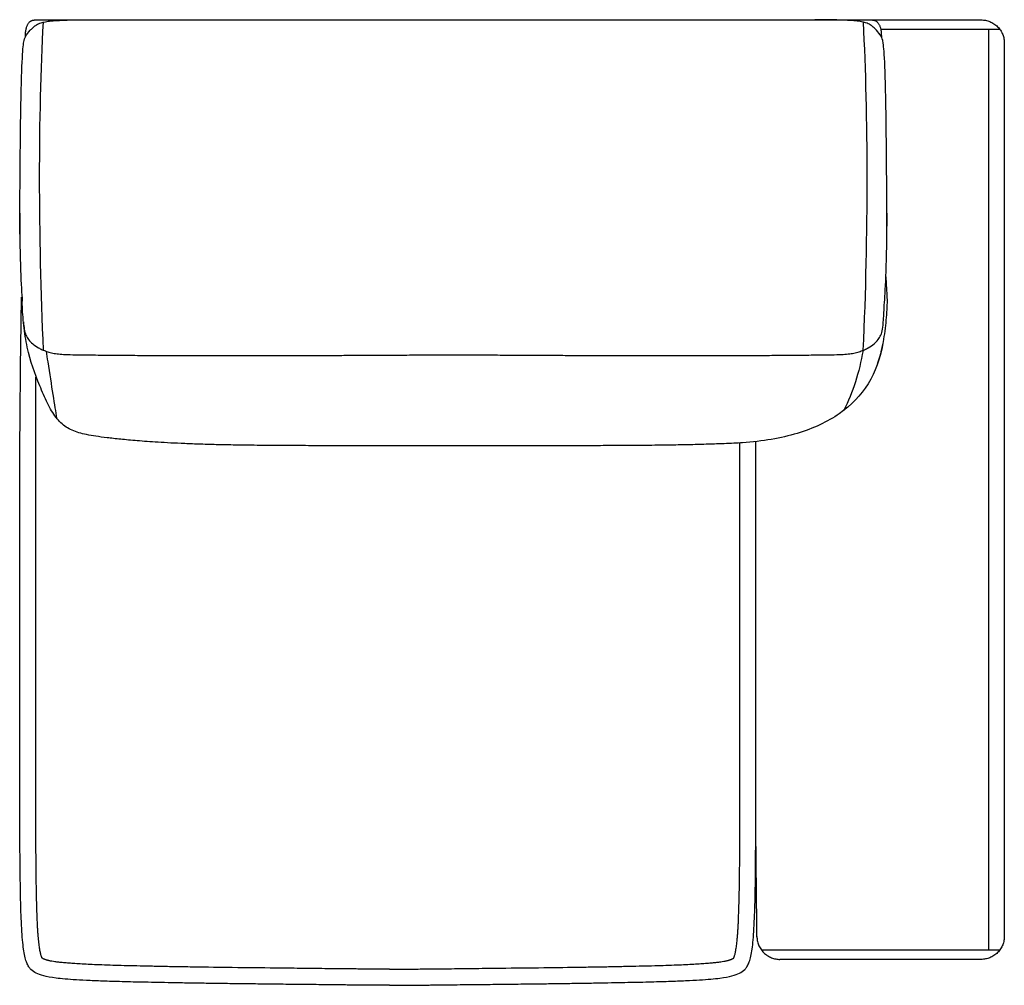
# Model space of a CAD drawing. Units: millimetres. Extents: x -24384 to 47921, y -29129 to -1470.
# Drawn here: x -18255 to -17185, y -14585 to -13535 of the extents above; entities that cross this region are included whole.
import ezdxf

# ---------------------------------------------------------------- set-up
doc = ezdxf.new("R2010")
doc.units = ezdxf.units.MM
doc.layers.add('03_LINEA FINA', color=254, linetype='Continuous', true_color=0xbebebe)

msp = doc.modelspace()

# ---------------------------------------------------------------- linework, layer by layer
at = {"layer": '03_LINEA FINA'}
for points, knots in [([(-18254.8, -13768.4), (-18254.6, -13717.1), (-18254, -13639), (-18252.5, -13579.7), (-18250.7, -13557.4), (-18247.7, -13551.8), (-18244.5, -13547.4), (-18240.8, -13543.8), (-18237.6, -13541.2), (-18233.9, -13538.8), (-18226.9, -13537), (-18217, -13536), (-18203.5, -13535.3), (-18188.8, -13535.1), (-18176.4, -13535.3)], [2.975128, 2.975128, 2.975128, 2.975128, 8.403971, 13.832815, 19.261659, 24.690503, 37.035754, 43.20838, 49.381005, 55.553631, 61.726257, 64.81257, 67.898883, 74.071508, 74.071508, 74.071508, 74.071508]), ([(-18248.7, -13553.8), (-18248.7, -13552.2), (-18248.6, -13549.3), (-18248.1, -13545.6), (-18247.4, -13542.9), (-18246.6, -13541.1), (-18246, -13539.9), (-18245.3, -13538.8), (-18244.5, -13537.9), (-18243.8, -13537.2), (-18243.2, -13536.7), (-18242.7, -13536.4), (-18242.2, -13536.2), (-18241.7, -13535.9), (-18241.1, -13535.7), (-18240.7, -13535.6), (-18240.3, -13535.5), (-18240, -13535.5), (-18239.7, -13535.4), (-18239.4, -13535.4), (-18239.2, -13535.4), (-18239.1, -13535.3), (-18238.9, -13535.3), (-18238.7, -13535.3), (-18238.6, -13535.3), (-18238.5, -13535.3), (-18238.4, -13535.3), (-18238.4, -13535.3), (-18238.3, -13535.3), (-18238.3, -13535.3), (-18238.2, -13535.3), (-18238.2, -13535.3), (-18238.2, -13535.3), (-18238.1, -13535.3), (-18238.1, -13535.3), (-18237.9, -13535.3), (-18237.6, -13535.3), (-18237.1, -13535.3), (-18236.5, -13535.3), (-18235.8, -13535.3), (-18235, -13535.3), (-18233.9, -13535.3), (-18232.9, -13535.3), (-18231.5, -13535.3), (-18229.8, -13535.3), (-18227.7, -13535.3), (-18225, -13535.3), (-18221.5, -13535.3), (-18217.4, -13535.3), (-18213.3, -13535.3), (-18209.2, -13535.3), (-18203.7, -13535.3), (-18197, -13535.3), (-18188.9, -13535.3), (-18180.8, -13535.3), (-18170.2, -13535.3), (-18156.9, -13535.3), (-18141.3, -13535.2), (-18125.8, -13535.2), (-18110.5, -13535.2), (-18095.3, -13535.2), (-18075.4, -13535.2), (-18050.9, -13535.2), (-18022.2, -13535.2), (-17994.1, -13535.2), (-17966.6, -13535.1), (-17930.5, -13535.1), (-17895.2, -13535.1), (-17860.6, -13535.1), (-17834.8, -13535), (-17813.4, -13535), (-17798.5, -13535), (-17789.9, -13535), (-17783.6, -13535), (-17777.2, -13535), (-17768.6, -13535), (-17753.7, -13535), (-17732.3, -13535), (-17706.5, -13535.1), (-17671.9, -13535.1), (-17636.6, -13535.1), (-17600.5, -13535.1), (-17573, -13535.2), (-17544.8, -13535.2), (-17516.1, -13535.2), (-17491.7, -13535.2), (-17471.7, -13535.2), (-17456.6, -13535.2), (-17441.3, -13535.2), (-17425.8, -13535.2), (-17410.1, -13535.3), (-17396.9, -13535.3), (-17386.3, -13535.3), (-17378.2, -13535.3), (-17370.1, -13535.3), (-17363.3, -13535.3), (-17357.9, -13535.3), (-17353.8, -13535.3), (-17349.7, -13535.3), (-17345.6, -13535.3), (-17342.1, -13535.3), (-17339.4, -13535.3), (-17337.3, -13535.3), (-17335.6, -13535.3), (-17334.2, -13535.3), (-17333.2, -13535.3), (-17332.1, -13535.3), (-17331.3, -13535.3), (-17330.6, -13535.3), (-17330, -13535.3), (-17329.5, -13535.3), (-17329.2, -13535.3), (-17329, -13535.3), (-17329, -13535.3), (-17328.9, -13535.3), (-17328.9, -13535.3), (-17328.9, -13535.3), (-17328.8, -13535.3), (-17328.8, -13535.3), (-17328.7, -13535.3), (-17328.7, -13535.3), (-17328.6, -13535.3), (-17328.5, -13535.3), (-17328.3, -13535.3), (-17328.2, -13535.3), (-17328, -13535.3), (-17327.9, -13535.4), (-17327.7, -13535.4), (-17327.4, -13535.4), (-17327.1, -13535.5), (-17326.8, -13535.5), (-17326.4, -13535.6), (-17326, -13535.7), (-17325.4, -13535.9), (-17324.9, -13536.2), (-17324.4, -13536.4), (-17323.9, -13536.7), (-17323.3, -13537.2), (-17322.6, -13537.9), (-17321.8, -13538.8), (-17321.1, -13539.9), (-17320.4, -13541.1), (-17319.7, -13542.9), (-17319, -13545.6), (-17318.5, -13549.3), (-17318.4, -13552.2), (-17318.4, -13553.8)], [0, 0, 0, 0, 0.064926, 0.129852, 0.194778, 0.227241, 0.259704, 0.292167, 0.324629, 0.357092, 0.373324, 0.389555, 0.405787, 0.422018, 0.43825, 0.454481, 0.462597, 0.470713, 0.478829, 0.486944, 0.491002, 0.49506, 0.499118, 0.503176, 0.507234, 0.509263, 0.511291, 0.51332, 0.514335, 0.515349, 0.516364, 0.517378, 0.517885, 0.518393, 0.5189, 0.519407, 0.615305, 0.711203, 0.807101, 0.902999, 1.094796, 1.286592, 1.478388, 1.670184, 2.053776, 2.437368, 2.820961, 3.588145, 4.35533, 5.122514, 5.889699, 6.656883, 8.191252, 9.725621, 11.25999, 12.794359, 15.863097, 18.931835, 22.000573, 25.069311, 28.138048, 31.206786, 37.344262, 43.481738, 49.619214, 55.75669, 61.894165, 74.169117, 80.306593, 86.444069, 92.581545, 95.650283, 97.184651, 98.71902, 100.253389, 101.787758, 104.856496, 110.993972, 117.131448, 123.268924, 135.543875, 141.681351, 147.818827, 153.956303, 160.093779, 166.231255, 169.299992, 172.36873, 175.437468, 178.506206, 181.574944, 184.643682, 186.178051, 187.71242, 189.246789, 190.781158, 191.548342, 192.315527, 193.082711, 193.849896, 194.61708, 195.000673, 195.384265, 195.767857, 195.959653, 196.151449, 196.343245, 196.535041, 196.63094, 196.726838, 196.822736, 196.918634, 196.919141, 196.919648, 196.920155, 196.920663, 196.921677, 196.922692, 196.923706, 196.924721, 196.926749, 196.928778, 196.930807, 196.934865, 196.938923, 196.942981, 196.947039, 196.951097, 196.959212, 196.967328, 196.975444, 196.98356, 196.999791, 197.016023, 197.032254, 197.048486, 197.064717, 197.080948, 197.113411, 197.145874, 197.178337, 197.2108, 197.243263, 197.308189, 197.373115, 197.438041, 197.438041, 197.438041, 197.438041]), ([(-17312.3, -13768.4), (-17312.5, -13717.1), (-17313.1, -13639), (-17314.5, -13579.7), (-17316.4, -13557.4), (-17319.4, -13551.8), (-17322.6, -13547.4), (-17326.3, -13543.8), (-17329.5, -13541.2), (-17333.2, -13538.8), (-17340.2, -13537), (-17350.1, -13536), (-17363.5, -13535.3), (-17378.3, -13535.1), (-17390.7, -13535.3)], [2.975128, 2.975128, 2.975128, 2.975128, 8.403971, 13.832815, 19.261659, 24.690503, 37.035754, 43.20838, 49.381005, 55.553631, 61.726257, 64.81257, 67.898883, 74.071508, 74.071508, 74.071508, 74.071508]), ([(-18250.8, -13863.5), (-18250.6, -13866.8), (-18250, -13872.3), (-18248.3, -13878.2), (-18245.4, -13882.9), (-18241.1, -13887.5), (-18235.9, -13891.2), (-18230.5, -13893.9), (-18225.8, -13895.7), (-18220.4, -13897.3), (-18214.4, -13898.4), (-18207.7, -13899), (-18199.7, -13899.3), (-18190.8, -13899.4), (-18182.7, -13899.5), (-18172.8, -13899.6), (-18161, -13899.7), (-18147.1, -13899.8), (-18128.2, -13900), (-18106.3, -13900.2), (-18084, -13900.2), (-18064.7, -13900.3), (-18042.5, -13900.3), (-18017.2, -13900.3), (-17988.9, -13900.2), (-17962.5, -13900.2), (-17939.6, -13900.1), (-17921.6, -13900), (-17902.7, -13900), (-17886.1, -13899.9), (-17872.4, -13899.8), (-17861.8, -13899.8), (-17851, -13899.7), (-17839.9, -13899.7), (-17830.5, -13899.6), (-17822.8, -13899.6), (-17816.9, -13899.5), (-17812, -13899.5), (-17808, -13899.5), (-17805, -13899.5), (-17802, -13899.4), (-17799.4, -13899.4), (-17797.4, -13899.4), (-17795.9, -13899.4), (-17794.6, -13899.4), (-17793.6, -13899.4), (-17793, -13899.4), (-17792.8, -13899.4), (-17792.8, -13899.4), (-17792.7, -13899.4), (-17792.7, -13899.4), (-17792.7, -13899.4), (-17792.7, -13899.4), (-17792.6, -13899.4), (-17792.6, -13899.4), (-17792.5, -13899.4), (-17792.4, -13899.4), (-17792.3, -13899.4), (-17792.2, -13899.4), (-17792.1, -13899.4), (-17791.9, -13899.4), (-17791.8, -13899.4), (-17791.6, -13899.4), (-17791.3, -13899.4), (-17791, -13899.4), (-17790.7, -13899.4), (-17790.4, -13899.4), (-17789.9, -13899.4), (-17789.3, -13899.4), (-17788.7, -13899.4), (-17788.1, -13899.4), (-17787.6, -13899.4), (-17786.8, -13899.4), (-17785.8, -13899.4), (-17784.7, -13899.4), (-17783.6, -13899.4), (-17782.4, -13899.4), (-17781.3, -13899.4), (-17780.3, -13899.4), (-17779.5, -13899.4), (-17779, -13899.4), (-17778.4, -13899.4), (-17777.8, -13899.4), (-17777.2, -13899.4), (-17776.7, -13899.4), (-17776.4, -13899.4), (-17776.1, -13899.4), (-17775.8, -13899.4), (-17775.5, -13899.4), (-17775.3, -13899.4), (-17775.2, -13899.4), (-17775.1, -13899.4), (-17774.9, -13899.4), (-17774.8, -13899.4), (-17774.7, -13899.4), (-17774.6, -13899.4), (-17774.5, -13899.4), (-17774.5, -13899.4), (-17774.4, -13899.4), (-17774.4, -13899.4), (-17774.4, -13899.4), (-17774.4, -13899.4), (-17774.3, -13899.4), (-17774.3, -13899.4), (-17774.1, -13899.4), (-17773.6, -13899.4), (-17772.5, -13899.4), (-17771.2, -13899.4), (-17769.7, -13899.4), (-17767.7, -13899.4), (-17765.1, -13899.4), (-17762.1, -13899.5), (-17759.1, -13899.5), (-17755.1, -13899.5), (-17750.2, -13899.5), (-17744.3, -13899.6), (-17736.6, -13899.6), (-17727.2, -13899.7), (-17716.1, -13899.7), (-17705.3, -13899.8), (-17694.7, -13899.8), (-17681, -13899.9), (-17664.4, -13900), (-17645.5, -13900), (-17627.5, -13900.1), (-17604.6, -13900.2), (-17578.2, -13900.2), (-17549.8, -13900.3), (-17524.6, -13900.3), (-17502.4, -13900.3), (-17483, -13900.2), (-17460.7, -13900.2), (-17438.9, -13900), (-17420, -13899.8), (-17406, -13899.7), (-17394.2, -13899.6), (-17384.4, -13899.5), (-17376.3, -13899.4), (-17367.4, -13899.3), (-17359.4, -13899), (-17352.7, -13898.4), (-17346.7, -13897.3), (-17341.3, -13895.7), (-17336.6, -13893.9), (-17331.2, -13891.2), (-17326, -13887.5), (-17321.7, -13882.9), (-17318.8, -13878.2), (-17316.9, -13872), (-17316.1, -13862.6), (-17314.9, -13839), (-17312.2, -13800.8), (-17312.2, -13745.3)], [-102.703602, -102.703602, -102.703602, -102.703602, -94.90529, -85.414761, -75.924232, -66.433703, -56.943174, -52.19791, -47.452645, -42.707381, -37.962116, -33.216852, -28.471587, -26.098955, -23.726323, -21.35369, -18.981058, -16.608426, -14.235794, -11.863161, -10.676845, -9.490529, -8.304213, -7.117897, -5.931581, -4.745265, -4.152106, -3.558948, -2.96579, -2.372632, -2.076053, -1.779474, -1.482895, -1.186316, -0.889737, -0.741448, -0.593158, -0.444869, -0.370724, -0.296579, -0.222434, -0.14829, -0.111217, -0.074145, -0.037072, -0.018536, 0, 0.000422, 0.000843, 0.001687, 0.00253, 0.003374, 0.005061, 0.006748, 0.010121, 0.013495, 0.016869, 0.020243, 0.02699, 0.033738, 0.040485, 0.047233, 0.05398, 0.067476, 0.080971, 0.094466, 0.107961, 0.134951, 0.161941, 0.188932, 0.215922, 0.242912, 0.269902, 0.323883, 0.377863, 0.431843, 0.485824, 0.539804, 0.593785, 0.620775, 0.647765, 0.674755, 0.701746, 0.728736, 0.755726, 0.769221, 0.782716, 0.796211, 0.809707, 0.816454, 0.823202, 0.829949, 0.836697, 0.843444, 0.846818, 0.850192, 0.853566, 0.856939, 0.858626, 0.860313, 0.861157, 0.862, 0.862843, 0.863265, 0.863687, 0.882223, 0.900759, 0.937832, 0.974904, 1.011976, 1.086121, 1.160266, 1.234411, 1.308555, 1.456845, 1.605135, 1.753424, 2.050003, 2.346582, 2.643161, 2.93974, 3.236319, 3.829477, 4.422635, 5.015793, 5.608951, 6.795268, 7.981584, 9.1679, 10.354216, 11.540532, 12.726848, 15.09948, 17.472113, 19.844745, 22.217377, 24.59001, 26.962642, 29.335274, 34.080539, 38.825803, 43.571068, 48.316332, 53.061597, 57.806861, 67.29739, 76.787919, 86.278448, 95.768977, 105.259506, 114.750035, 133.731093, 133.731093, 133.731093, 133.731093]), ([(-17313.5, -13814.5), (-17312.1, -13837.8), (-17312.3, -13847.9), (-17313.6, -13867.4), (-17317.1, -13890.5), (-17320.9, -13903.9), (-17322.8, -13909.8)], [-239.191604, -239.191604, -239.191604, -239.191604, -234.366524, -224.601252, -214.83598, -206.51874, -206.51874, -206.51874, -206.51874]), ([(-17856, -14585), (-17856.3, -14585), (-17856.9, -14585), (-17857.7, -14585), (-17858.4, -14585), (-17859, -14585), (-17859.4, -14585), (-17859.8, -14585), (-17860.2, -14585), (-17860.6, -14585), (-17860.9, -14585), (-17861.1, -14585), (-17861.3, -14585), (-17861.5, -14585), (-17861.7, -14585), (-17861.9, -14585), (-17862, -14585), (-17862.1, -14585), (-17862.2, -14585), (-17862.3, -14585), (-17862.4, -14585), (-17862.5, -14585), (-17862.5, -14585), (-17862.6, -14585), (-17862.6, -14585), (-17862.6, -14585), (-17862.7, -14585), (-17862.7, -14585), (-17862.7, -14585), (-17862.7, -14585), (-17862.7, -14585), (-17862.7, -14585), (-17862.8, -14585), (-17862.8, -14585), (-17862.8, -14585), (-17863.1, -14585), (-17863.7, -14585), (-17864.6, -14585), (-17865.4, -14585), (-17866.6, -14585), (-17868.1, -14585), (-17869.9, -14584.9), (-17871.6, -14584.9), (-17874, -14584.9), (-17876.9, -14584.9), (-17880.4, -14584.8), (-17884.9, -14584.8), (-17890.6, -14584.7), (-17897.3, -14584.7), (-17904, -14584.6), (-17910.5, -14584.5), (-17919.1, -14584.4), (-17929.7, -14584.3), (-17942, -14584.2), (-17953.9, -14584.1), (-17969.5, -14583.9), (-17988.1, -14583.7), (-18009.2, -14583.4), (-18029.1, -14583.2), (-18047.9, -14582.9), (-18065.5, -14582.7), (-18087.6, -14582.3), (-18112.5, -14581.8), (-18138.3, -14581.3), (-18160.3, -14580.6), (-18178.7, -14579.9), (-18193.8, -14579.1), (-18206, -14578.2), (-18218.9, -14576.9), (-18229.6, -14574.9), (-18237.1, -14572), (-18242, -14569), (-18245.2, -14564.9), (-18247.2, -14560.8), (-18249, -14555.3), (-18250.4, -14548), (-18251.6, -14538.7), (-18252.5, -14527), (-18253.3, -14512.6), (-18253.8, -14498.2), (-18254, -14484.9), (-18254.2, -14474.2), (-18254.4, -14462.5), (-18254.5, -14449.9), (-18254.6, -14436.3), (-18254.7, -14421.6), (-18254.7, -14408.6), (-18254.7, -14397.6), (-18254.7, -14389), (-18254.8, -14380.2), (-18254.8, -14371.1), (-18254.8, -14363.3), (-18254.8, -14356.8), (-18254.8, -14352), (-18254.8, -14347), (-18254.8, -14342), (-18254.8, -14336.8), (-18254.8, -14332.5), (-18254.8, -14329), (-18254.8, -14326.4), (-18254.8, -14323.7), (-18254.8, -14321.5), (-18254.8, -14319.7), (-18254.8, -14318.3), (-18254.8, -14316.9), (-18254.8, -14315.6), (-18254.8, -14314.4), (-18254.8, -14313.5), (-18254.8, -14312.8), (-18254.8, -14312.1), (-18254.8, -14311.4), (-18254.8, -14310.8), (-18254.8, -14309.9), (-18254.8, -14309.6), (-18254.8, -14309.1), (-18254.8, -14308.7), (-18254.8, -14308.2), (-18254.8, -14307.8), (-18254.8, -14307.3), (-18254.8, -14306.9), (-18254.8, -14306.3), (-18254.8, -14305.5), (-18254.8, -14304.6), (-18254.8, -14303.7), (-18254.8, -14302.5), (-18254.8, -14301), (-18254.8, -14299.2), (-18254.8, -14297.4), (-18254.8, -14295.6), (-18254.8, -14293.7), (-18254.8, -14291.3), (-18254.8, -14288.3), (-18254.8, -14284.7), (-18254.8, -14281.1), (-18254.8, -14277.4), (-18254.8, -14272.6), (-18254.8, -14266.6), (-18254.8, -14259.3), (-18254.8, -14252.1), (-18254.8, -14244.8), (-18254.8, -14237.6), (-18254.8, -14230.3), (-18254.8, -14220.7), (-18254.8, -14208.6), (-18254.8, -14194.1), (-18254.8, -14179.6), (-18254.8, -14165.1), (-18254.8, -14150.6), (-18254.8, -14131.3), (-18254.8, -14107.1), (-18254.8, -14078.1), (-18254.8, -14049.2), (-18254.8, -14021.1), (-18254.8, -13993.3), (-18253.1, -13836.9)], [1088.760005, 1088.760005, 1088.760005, 1088.760005, 1089.79444, 1090.828875, 1091.86331, 1092.380527, 1092.897745, 1093.414963, 1093.93218, 1094.449398, 1094.708007, 1094.966615, 1095.225224, 1095.483833, 1095.742442, 1096.00105, 1096.130355, 1096.259659, 1096.388964, 1096.518268, 1096.58292, 1096.647572, 1096.712225, 1096.776877, 1096.841529, 1096.873855, 1096.906181, 1096.938507, 1096.95467, 1096.970833, 1096.986996, 1097.003159, 1097.011241, 1097.019323, 1097.027404, 1097.035486, 1097.384924, 1097.734362, 1098.083801, 1098.433239, 1099.132116, 1099.830993, 1100.52987, 1101.228747, 1102.626501, 1104.024254, 1105.422008, 1108.217516, 1111.013023, 1113.808531, 1116.604038, 1119.399545, 1124.99056, 1130.581575, 1136.17259, 1141.763605, 1152.945635, 1164.127665, 1175.309695, 1186.491725, 1197.673755, 1208.855785, 1231.219845, 1253.583905, 1275.947965, 1298.312025, 1320.676084, 1343.040144, 1365.404204, 1410.132324, 1454.860444, 1499.588564, 1521.952624, 1544.316683, 1566.680743, 1589.044803, 1611.408863, 1633.772923, 1656.136983, 1678.501043, 1689.683073, 1700.865103, 1712.047133, 1723.229163, 1734.411192, 1745.593222, 1756.775252, 1762.366267, 1767.957282, 1773.548297, 1779.139312, 1784.730327, 1787.525835, 1790.321342, 1793.11685, 1795.912357, 1798.707865, 1801.503372, 1802.901126, 1804.29888, 1805.696633, 1807.094387, 1807.793264, 1808.492141, 1809.191018, 1809.889895, 1810.588771, 1810.93821, 1811.287648, 1811.637087, 1811.986525, 1812.335964, 1812.685402, 1813.13835, 1813.591298, 1814.044246, 1814.497193, 1814.950141, 1815.403089, 1815.856037, 1816.308985, 1817.21488, 1818.120776, 1819.026671, 1819.932567, 1821.744358, 1823.55615, 1825.367941, 1827.179732, 1828.991523, 1830.803315, 1834.426897, 1838.050479, 1841.674062, 1845.297644, 1848.921227, 1856.168392, 1863.415557, 1870.662722, 1877.909887, 1885.157052, 1892.404217, 1899.651382, 1914.145712, 1928.640042, 1943.134372, 1957.628702, 1972.123032, 1986.617361, 2015.606021, 2044.594681, 2073.583341, 2102.572001, 2269.148058, 2269.148058, 2269.148058, 2269.148058]), ([(-17469.3, -13995.1), (-17475.5, -13995.4), (-17487.1, -13996), (-17506.3, -13996.7), (-17525.6, -13997.2), (-17547.2, -13997.6), (-17570.5, -13997.9), (-17595.1, -13998.1), (-17620.5, -13998.2), (-17646.5, -13998.3), (-17681.3, -13998.4), (-17708.2, -13998.4), (-17726.9, -13998.4), (-17729.2, -13998.4), (-17731.1, -13998.4), (-17732.2, -13998.4), (-17733.1, -13998.4), (-17733.8, -13998.4), (-17734.4, -13998.4), (-17734.8, -13998.4), (-17735, -13998.4), (-17735.1, -13998.4), (-17735.2, -13998.4), (-17735.5, -13998.4), (-17736, -13998.4), (-17737, -13998.4), (-17738.2, -13998.4), (-17739.7, -13998.4), (-17741.7, -13998.4), (-17744.2, -13998.4), (-17748.2, -13998.5), (-17753.1, -13998.5), (-17759, -13998.5), (-17764.9, -13998.5), (-17770.8, -13998.5), (-17775.6, -13998.5), (-17779, -13998.5), (-17780.9, -13998.5), (-17782.4, -13998.5), (-17783.8, -13998.5), (-17785.8, -13998.5), (-17789.2, -13998.5), (-17794, -13998.5), (-17799.9, -13998.5), (-17805.8, -13998.5), (-17811.7, -13998.5), (-17816.6, -13998.5), (-17820.6, -13998.4), (-17823.1, -13998.4), (-17825.1, -13998.4), (-17826.6, -13998.4), (-17827.8, -13998.4), (-17828.8, -13998.4), (-17829.3, -13998.4), (-17829.6, -13998.4), (-17829.7, -13998.4), (-17829.8, -13998.4), (-17830, -13998.4), (-17830.4, -13998.4), (-17830.9, -13998.4), (-17831.6, -13998.4), (-17832.6, -13998.4), (-17833.7, -13998.4), (-17835.6, -13998.4), (-17837.9, -13998.4), (-17856.6, -13998.4), (-17883.5, -13998.4), (-17918.3, -13998.3), (-17944.2, -13998.2), (-17969.6, -13998.1), (-17994.2, -13997.9), (-18017.5, -13997.6), (-18039, -13997.2), (-18058.4, -13996.7), (-18081.4, -13995.8), (-18105.4, -13994.6), (-18127.9, -13992.9), (-18145.6, -13991.2), (-18160.3, -13989.6), (-18172.4, -13988), (-18182.4, -13986.3), (-18193.6, -13983.5), (-18204.9, -13978.6), (-18215.6, -13968.6), (-18224.9, -13952.5), (-18235.9, -13926.6), (-18245.8, -13899.8), (-18250.8, -13867.4), (-18251.9, -13850.4), (-18252.2, -13842.3), (-18252.2, -13841.2)], [-125.28502, -125.28502, -125.28502, -125.28502, -122.065898, -119.62458, -117.183262, -114.741944, -112.300626, -109.859308, -107.41799, -104.976672, -102.535354, -97.652718, -97.381152, -97.109585, -96.973802, -96.838018, -96.770127, -96.702235, -96.634343, -96.600398, -96.583425, -96.574938, -96.570695, -96.566452, -96.49574, -96.425029, -96.283606, -96.142183, -96.000761, -95.717915, -95.435069, -94.869378, -94.303687, -93.737996, -93.172305, -92.606614, -92.323768, -92.182345, -92.040922, -91.8995, -91.758077, -91.475231, -90.90954, -90.343849, -89.778158, -89.212467, -88.646775, -88.36393, -88.081084, -87.939661, -87.798239, -87.656816, -87.586105, -87.515393, -87.51115, -87.506907, -87.49842, -87.481447, -87.447501, -87.37961, -87.311718, -87.243827, -87.108043, -86.97226, -86.700693, -86.429127, -81.546491, -79.105173, -76.663855, -74.222537, -71.781219, -69.339901, -66.898583, -64.457265, -62.015947, -57.133311, -52.250675, -47.368039, -42.485403, -37.602767, -32.720132, -27.837496, -18.072224, -8.306952, 1.45832, 11.223592, 30.754135, 40.519407, 50.284679, 51.917593, 51.917593, 51.917593, 51.917593]), ([(-18226.2, -13895.5), (-18225.6, -13899.4), (-18221.2, -13929.5), (-18216.5, -13956), (-18215, -13968)], [6.532426, 6.532426, 6.532426, 6.532426, 7.465807, 13.942262, 13.942262, 13.942262, 13.942262]), ([(-17856, -14567.5), (-17857.1, -14567.5), (-17858.5, -14567.5), (-17860.2, -14567.5), (-17861, -14567.5), (-17861.7, -14567.5), (-17862.2, -14567.5), (-17862.5, -14567.5), (-17862.6, -14567.5), (-17863.9, -14567.5), (-17866.5, -14567.5), (-17871.5, -14567.4), (-17877.8, -14567.4), (-17885.4, -14567.3), (-17895.4, -14567.2), (-17908, -14567.1), (-17927, -14566.9), (-17949.8, -14566.6), (-17983.2, -14566.2), (-18021.4, -14565.8), (-18057.3, -14565.3), (-18083.1, -14564.9), (-18100.3, -14564.6), (-18116.1, -14564.2), (-18130.7, -14563.9), (-18144.1, -14563.6), (-18156.6, -14563.2), (-18167.9, -14562.8), (-18178.1, -14562.4), (-18186.8, -14561.9), (-18194.5, -14561.5), (-18201.2, -14561), (-18207.1, -14560.5), (-18212.1, -14560), (-18216.3, -14559.4), (-18219.3, -14559), (-18221.4, -14558.6), (-18222.7, -14558.3), (-18223.8, -14558), (-18224.8, -14557.8), (-18225.7, -14557.5), (-18226.7, -14557.2), (-18227.6, -14556.9), (-18228.4, -14556.5), (-18228.9, -14556.3), (-18229.4, -14556.1), (-18229.8, -14555.9), (-18230, -14555.7), (-18230.2, -14555.6), (-18230.4, -14555.5), (-18230.4, -14555.5), (-18230.5, -14555.5), (-18230.5, -14555.5), (-18230.5, -14555.4), (-18230.6, -14555.2), (-18230.7, -14555), (-18230.9, -14554.6), (-18231.1, -14554.1), (-18231.4, -14553.4), (-18231.7, -14552.4), (-18232.1, -14550.9), (-18232.5, -14549.1), (-18232.9, -14547), (-18233.3, -14544.5), (-18233.7, -14541.7), (-18234.1, -14538.5), (-18234.5, -14535), (-18234.8, -14531.1), (-18235.1, -14526.9), (-18235.4, -14522.2), (-18235.7, -14517.1), (-18235.9, -14511.4), (-18236.2, -14502.9), (-18236.6, -14491.3), (-18236.8, -14476.2), (-18237.1, -14459.1), (-18237.2, -14440), (-18237.3, -14422.6), (-18237.3, -14407.7), (-18237.4, -14395.5), (-18237.4, -14382.9), (-18237.4, -14369.4), (-18237.4, -14358), (-18237.4, -14348.4), (-18237.4, -14341.1), (-18237.4, -14334.8), (-18237.4, -14329.6), (-18237.4, -14325.7), (-18237.4, -14321.8), (-18237.4, -14318.5), (-18237.4, -14315.9), (-18237.4, -14314.3), (-18237.4, -14313), (-18237.4, -14312), (-18237.4, -14311.2), (-18237.4, -14310.6), (-18237.4, -14310.3), (-18237.4, -14310.2), (-18237.4, -14310.1), (-18237.4, -14309.3), (-18237.4, -14307.9), (-18237.4, -14305), (-18237.4, -14299.9), (-18237.4, -14292.6), (-18237.4, -14283.8), (-18237.4, -14272.2), (-18237.4, -14257.6), (-18237.4, -14234.3), (-18237.4, -14205.2), (-18237.4, -14170.2), (-18237.4, -14135.3), (-18237.4, -14089.7), (-18237.4, -14055.7), (-18237.4, -13923.7)], [1035.423344, 1035.423344, 1035.423344, 1035.423344, 1039.494762, 1040.512616, 1041.530471, 1042.548325, 1043.057252, 1043.311716, 1043.438948, 1043.56618, 1048.185777, 1052.805375, 1062.04457, 1071.283766, 1080.522961, 1099.001352, 1117.479742, 1149.786596, 1182.093449, 1238.018699, 1285.912114, 1307.053433, 1326.434128, 1344.136406, 1360.24214, 1374.832173, 1387.987246, 1401.018837, 1411.406888, 1420.605935, 1428.692084, 1435.739756, 1441.820935, 1447.005108, 1451.359597, 1454.951275, 1456.482471, 1457.849792, 1459.063682, 1460.13619, 1461.081222, 1461.915027, 1463.328428, 1463.954523, 1464.561402, 1465.112537, 1465.494827, 1465.804393, 1466.043788, 1466.206565, 1466.314846, 1466.314846, 1466.314846, 1466.336324, 1466.585695, 1466.808673, 1467.096386, 1467.88044, 1468.382295, 1469.517247, 1471.041731, 1472.887289, 1475.059771, 1477.564696, 1480.408103, 1483.597226, 1487.139786, 1491.045096, 1495.32288, 1499.984021, 1505.039951, 1510.502703, 1517.260233, 1530.462732, 1545.512057, 1562.519706, 1581.601766, 1602.875504, 1614.667763, 1626.460022, 1639.467793, 1652.475564, 1666.759283, 1673.901143, 1681.043003, 1688.853277, 1692.758414, 1696.663551, 1700.568688, 1704.473825, 1706.426394, 1708.378962, 1709.355246, 1710.331531, 1711.307815, 1711.795957, 1712.040028, 1712.162064, 1712.223082, 1712.284099, 1714.431523, 1716.578946, 1720.873794, 1729.463488, 1738.053183, 1746.642877, 1763.822266, 1781.001655, 1815.360432, 1849.71921, 1884.077988, 1918.436765, 1984.18906, 1984.18906, 1984.18906, 1984.18906]), ([(-17852.9, -14585), (-17852.6, -14585), (-17852.1, -14585), (-17851.2, -14585), (-17850.5, -14585), (-17850, -14585), (-17849.5, -14585), (-17849.1, -14585), (-17848.7, -14585), (-17848.3, -14585), (-17848.1, -14585), (-17847.9, -14585), (-17847.6, -14585), (-17847.4, -14585), (-17847.2, -14585), (-17847, -14585), (-17846.9, -14585), (-17846.8, -14585), (-17846.7, -14585), (-17846.6, -14585), (-17846.5, -14585), (-17846.5, -14585), (-17846.4, -14585), (-17846.4, -14585), (-17846.3, -14585), (-17846.3, -14585), (-17846.3, -14585), (-17846.3, -14585), (-17846.2, -14585), (-17846.2, -14585), (-17846.2, -14585), (-17846.2, -14585), (-17846.2, -14585), (-17846.2, -14585), (-17846.2, -14585), (-17845.9, -14585), (-17845.3, -14585), (-17844.4, -14585), (-17843.5, -14585), (-17842.3, -14585), (-17840.8, -14585), (-17839.1, -14584.9), (-17837.3, -14584.9), (-17835, -14584.9), (-17832.1, -14584.9), (-17828.6, -14584.8), (-17824, -14584.8), (-17818.3, -14584.7), (-17811.6, -14584.7), (-17805, -14584.6), (-17798.4, -14584.5), (-17789.8, -14584.4), (-17779.3, -14584.3), (-17767, -14584.2), (-17755, -14584.1), (-17739.5, -14583.9), (-17720.9, -14583.7), (-17699.8, -14583.4), (-17679.9, -14583.2), (-17661.2, -14582.9), (-17643.6, -14582.7), (-17621.6, -14582.3), (-17596.7, -14581.8), (-17570.9, -14581.3), (-17549, -14580.6), (-17530.6, -14579.9), (-17515.5, -14579.1), (-17503.4, -14578.2), (-17490.5, -14576.9), (-17479.9, -14574.9), (-17472.4, -14572), (-17467.5, -14569), (-17464.4, -14564.9), (-17462.3, -14560.8), (-17460.6, -14555.3), (-17459.1, -14548), (-17457.9, -14538.7), (-17457, -14527), (-17456.3, -14512.6), (-17455.8, -14498.2), (-17455.5, -14484.9), (-17455.3, -14474.2), (-17455.2, -14462.5), (-17455.1, -14449.9), (-17455, -14436.3), (-17454.9, -14421.6), (-17454.9, -14408.6), (-17454.8, -14397.6), (-17454.8, -14389), (-17454.8, -14380.2), (-17454.8, -14371.1), (-17454.8, -14363.3), (-17454.8, -14356.8), (-17454.8, -14352), (-17454.8, -14347), (-17454.8, -14342), (-17454.8, -14336.8), (-17454.8, -14332.5), (-17454.8, -14329), (-17454.8, -14326.4), (-17454.8, -14323.7), (-17454.8, -14321.5), (-17454.8, -14319.7), (-17454.8, -14318.3), (-17454.8, -14316.9), (-17454.8, -14315.6), (-17454.8, -14314.4), (-17454.8, -14313.5), (-17454.8, -14312.8), (-17454.8, -14312.1), (-17454.8, -14311.4), (-17454.8, -14310.8), (-17454.8, -14309.9), (-17454.8, -14309.6), (-17454.8, -14309.1), (-17454.8, -14308.7), (-17454.8, -14308.2), (-17454.8, -14307.8), (-17454.8, -14307.3), (-17454.8, -14306.9), (-17454.8, -14306.3), (-17454.8, -14305.5), (-17454.8, -14304.6), (-17454.8, -14303.7), (-17454.8, -14302.5), (-17454.8, -14301), (-17454.8, -14299.2), (-17454.8, -14297.4), (-17454.8, -14295.6), (-17454.8, -14293.7), (-17454.8, -14291.3), (-17454.8, -14288.3), (-17454.8, -14284.7), (-17454.8, -14281.1), (-17454.8, -14277.4), (-17454.8, -14272.6), (-17454.8, -14266.6), (-17454.8, -14259.3), (-17454.8, -14252.1), (-17454.8, -14244.8), (-17454.8, -14237.6), (-17454.8, -14230.3), (-17454.8, -14220.7), (-17454.8, -14208.6), (-17454.8, -14194.1), (-17454.8, -14179.6), (-17454.8, -14165.1), (-17454.8, -14150.6), (-17454.8, -14131.3), (-17454.8, -14107.1), (-17454.8, -14078.1), (-17454.8, -14049.2), (-17454.8, -14032.2), (-17454.8, -14017.9), (-17454.9, -13993.6)], [1088.760005, 1088.760005, 1088.760005, 1088.760005, 1089.79444, 1090.828875, 1091.86331, 1092.380527, 1092.897745, 1093.414963, 1093.93218, 1094.449398, 1094.708007, 1094.966615, 1095.225224, 1095.483833, 1095.742442, 1096.00105, 1096.130355, 1096.259659, 1096.388964, 1096.518268, 1096.58292, 1096.647572, 1096.712225, 1096.776877, 1096.841529, 1096.873855, 1096.906181, 1096.938507, 1096.95467, 1096.970833, 1096.986996, 1097.003159, 1097.011241, 1097.019323, 1097.027404, 1097.035486, 1097.384924, 1097.734362, 1098.083801, 1098.433239, 1099.132116, 1099.830993, 1100.52987, 1101.228747, 1102.626501, 1104.024254, 1105.422008, 1108.217516, 1111.013023, 1113.808531, 1116.604038, 1119.399545, 1124.99056, 1130.581575, 1136.17259, 1141.763605, 1152.945635, 1164.127665, 1175.309695, 1186.491725, 1197.673755, 1208.855785, 1231.219845, 1253.583905, 1275.947965, 1298.312025, 1320.676084, 1343.040144, 1365.404204, 1410.132324, 1454.860444, 1499.588564, 1521.952624, 1544.316683, 1566.680743, 1589.044803, 1611.408863, 1633.772923, 1656.136983, 1678.501043, 1689.683073, 1700.865103, 1712.047133, 1723.229163, 1734.411192, 1745.593222, 1756.775252, 1762.366267, 1767.957282, 1773.548297, 1779.139312, 1784.730327, 1787.525835, 1790.321342, 1793.11685, 1795.912357, 1798.707865, 1801.503372, 1802.901126, 1804.29888, 1805.696633, 1807.094387, 1807.793264, 1808.492141, 1809.191018, 1809.889895, 1810.588771, 1810.93821, 1811.287648, 1811.637087, 1811.986525, 1812.335964, 1812.685402, 1813.13835, 1813.591298, 1814.044246, 1814.497193, 1814.950141, 1815.403089, 1815.856037, 1816.308985, 1817.21488, 1818.120776, 1819.026671, 1819.932567, 1821.744358, 1823.55615, 1825.367941, 1827.179732, 1828.991523, 1830.803315, 1834.426897, 1838.050479, 1841.674062, 1845.297644, 1848.921227, 1856.168392, 1863.415557, 1870.662722, 1877.909887, 1885.157052, 1892.404217, 1899.651382, 1914.145712, 1928.640042, 1943.134372, 1957.628702, 1972.123032, 1986.617361, 2015.606021, 2044.594681, 2073.583341, 2102.572001, 2179.96842, 2179.96842, 2179.96842, 2179.96842]), ([(-17852.9, -14567.5), (-17851.8, -14567.5), (-17850.4, -14567.5), (-17848.7, -14567.5), (-17847.9, -14567.5), (-17847.2, -14567.5), (-17846.7, -14567.5), (-17846.5, -14567.5), (-17846.3, -14567.5), (-17845, -14567.5), (-17842.5, -14567.5), (-17837.4, -14567.4), (-17831.1, -14567.4), (-17823.6, -14567.3), (-17813.5, -14567.2), (-17800.9, -14567.1), (-17782, -14566.9), (-17759.1, -14566.6), (-17725.8, -14566.2), (-17687.6, -14565.8), (-17651.8, -14565.3), (-17626, -14564.9), (-17608.9, -14564.6), (-17593.1, -14564.2), (-17578.5, -14563.9), (-17565.2, -14563.6), (-17552.7, -14563.2), (-17541.4, -14562.8), (-17531.2, -14562.4), (-17522.6, -14561.9), (-17514.9, -14561.5), (-17508.2, -14561), (-17502.3, -14560.5), (-17497.4, -14560), (-17493.2, -14559.4), (-17490.2, -14559), (-17488.1, -14558.6), (-17486.8, -14558.3), (-17485.6, -14558), (-17484.6, -14557.8), (-17483.7, -14557.5), (-17482.7, -14557.2), (-17481.9, -14556.9), (-17481.1, -14556.5), (-17480.5, -14556.3), (-17480.1, -14556.1), (-17479.7, -14555.9), (-17479.4, -14555.7), (-17479.2, -14555.6), (-17479.1, -14555.5), (-17479, -14555.5), (-17479, -14555.5), (-17479, -14555.5), (-17478.9, -14555.4), (-17478.9, -14555.2), (-17478.8, -14555), (-17478.6, -14554.6), (-17478.4, -14554.1), (-17478.1, -14553.4), (-17477.8, -14552.4), (-17477.4, -14550.9), (-17477, -14549.1), (-17476.6, -14547), (-17476.2, -14544.5), (-17475.8, -14541.7), (-17475.4, -14538.5), (-17475, -14535), (-17474.7, -14531.1), (-17474.4, -14526.9), (-17474.1, -14522.2), (-17473.8, -14517.1), (-17473.6, -14511.4), (-17473.3, -14502.9), (-17472.9, -14491.3), (-17472.7, -14476.2), (-17472.4, -14459.1), (-17472.3, -14440), (-17472.2, -14422.6), (-17472.2, -14407.7), (-17472.1, -14395.5), (-17472.1, -14382.9), (-17472.1, -14369.4), (-17472.1, -14358), (-17472.1, -14348.4), (-17472.1, -14341.1), (-17472.1, -14334.8), (-17472.1, -14329.6), (-17472.1, -14325.7), (-17472.1, -14321.8), (-17472.1, -14318.5), (-17472.1, -14315.9), (-17472.1, -14314.3), (-17472.1, -14313), (-17472.1, -14312), (-17472.1, -14311.2), (-17472.1, -14310.6), (-17472.1, -14310.3), (-17472.1, -14310.2), (-17472.1, -14310.1), (-17472.1, -14309.3), (-17472.1, -14307.9), (-17472.1, -14305), (-17472.1, -14299.9), (-17472.1, -14292.6), (-17472.1, -14283.8), (-17472.1, -14272.2), (-17472.1, -14257.6), (-17472.1, -14234.3), (-17472.1, -14205.2), (-17472.1, -14170.2), (-17472.1, -14135.3), (-17472.1, -14094.5), (-17472.1, -14065.4), (-17472.1, -13995.1)], [1035.423344, 1035.423344, 1035.423344, 1035.423344, 1039.494762, 1040.512616, 1041.530471, 1042.548325, 1043.057252, 1043.311716, 1043.438948, 1043.56618, 1048.185777, 1052.805375, 1062.04457, 1071.283766, 1080.522961, 1099.001352, 1117.479742, 1149.786596, 1182.093449, 1238.018699, 1285.912114, 1307.053433, 1326.434128, 1344.136406, 1360.24214, 1374.832173, 1387.987246, 1401.018837, 1411.406888, 1420.605935, 1428.692084, 1435.739756, 1441.820935, 1447.005108, 1451.359597, 1454.951275, 1456.482471, 1457.849792, 1459.063682, 1460.13619, 1461.081222, 1461.915027, 1463.328428, 1463.954523, 1464.561402, 1465.112537, 1465.494827, 1465.804393, 1466.043788, 1466.206565, 1466.314846, 1466.314846, 1466.314846, 1466.336324, 1466.585695, 1466.808673, 1467.096386, 1467.88044, 1468.382295, 1469.517247, 1471.041731, 1472.887289, 1475.059771, 1477.564696, 1480.408103, 1483.597226, 1487.139786, 1491.045096, 1495.32288, 1499.984021, 1505.039951, 1510.502703, 1517.260233, 1530.462732, 1545.512057, 1562.519706, 1581.601766, 1602.875504, 1614.667763, 1626.460022, 1639.467793, 1652.475564, 1666.759283, 1673.901143, 1681.043003, 1688.853277, 1692.758414, 1696.663551, 1700.568688, 1704.473825, 1706.426394, 1708.378962, 1709.355246, 1710.331531, 1711.307815, 1711.795957, 1712.040028, 1712.162064, 1712.223082, 1712.284099, 1714.431523, 1716.578946, 1720.873794, 1729.463488, 1738.053183, 1746.642877, 1763.822266, 1781.001655, 1815.360432, 1849.71921, 1884.077988, 1918.436765, 1969.974218, 1969.974218, 1969.974218, 1969.974218])]:
    msp.add_open_spline(points, degree=3, knots=knots, dxfattribs=at)
for points in [[(-17329.1, -13535.3), (-17289.3, -13535.3), (-17249.6, -13535.3), (-17209.8, -13535.3)], [(-17209.8, -13535.3), (-17208.3, -13535.3), (-17205.2, -13535.5), (-17200.5, -13536.9), (-17196, -13539.2), (-17192, -13542.5), (-17188.7, -13546.5), (-17186.4, -13551), (-17185, -13555.7), (-17184.8, -13558.8), (-17184.8, -13560.3)], [(-18229, -13894.5), (-18231.8, -13831.5), (-18234.6, -13703.6), (-18231.9, -13589.1), (-18229.2, -13537.7)], [(-17338, -13894.5), (-17335.2, -13831.5), (-17332.5, -13703.6), (-17335.2, -13589.1), (-17337.9, -13537.7)], [(-17319.2, -13545.3), (-17276.1, -13545.3), (-17233, -13545.3), (-17189.8, -13545.3)], [(-17202, -13545.3), (-17202, -13879.1), (-17202, -14212.9), (-17202, -14546.8)], [(-17184.8, -13560.3), (-17184.8, -13884.1), (-17184.8, -14207.9), (-17184.8, -14531.8)], [(-18254.9, -13745.3), (-18254.9, -13799.2), (-18253.2, -13824.7), (-18252.2, -13841.2)], [(-17316.9, -13887), (-17319.6, -13903.5), (-17330.3, -13932.7), (-17361.7, -13965.3), (-17407.7, -13986.7), (-17447.4, -13993.5), (-17469.3, -13995.1)], [(-17338.3, -13894.6), (-17342.5, -13918.6), (-17349.5, -13940.4), (-17359.2, -13959.8)], [(-17453.6, -14532.3), (-17454, -14496.1), (-17454.4, -14459.8), (-17454.8, -14423.6)], [(-17453.6, -14531.8), (-17453.6, -14533.2), (-17453.4, -14536.3), (-17452.1, -14541), (-17449.7, -14545.5), (-17446.5, -14549.6), (-17442.4, -14552.8), (-17437.9, -14555.2), (-17433.2, -14556.5), (-17430.2, -14556.8), (-17428.7, -14556.8)], [(-17184.8, -14531.8), (-17184.8, -14533.2), (-17185, -14536.3), (-17186.4, -14541), (-17188.7, -14545.5), (-17192, -14549.6), (-17196, -14552.8), (-17200.5, -14555.2), (-17205.2, -14556.5), (-17208.3, -14556.8), (-17209.8, -14556.8)], [(-17189.8, -14546.8), (-17276.2, -14546.8), (-17362.5, -14546.8), (-17448.7, -14546.8)], [(-17209.8, -14556.8), (-17282.9, -14556.8), (-17355.8, -14556.8), (-17428.7, -14556.8)], [(-17852.9, -14567.5), (-17853.7, -14567.5), (-17855.2, -14567.5), (-17856, -14567.5)], [(-17852.9, -14585), (-17853.7, -14585), (-17855.2, -14585), (-17856, -14585)]]:
    msp.add_open_spline(points, degree=3, dxfattribs=at)

doc.saveas('drawing.dxf')
